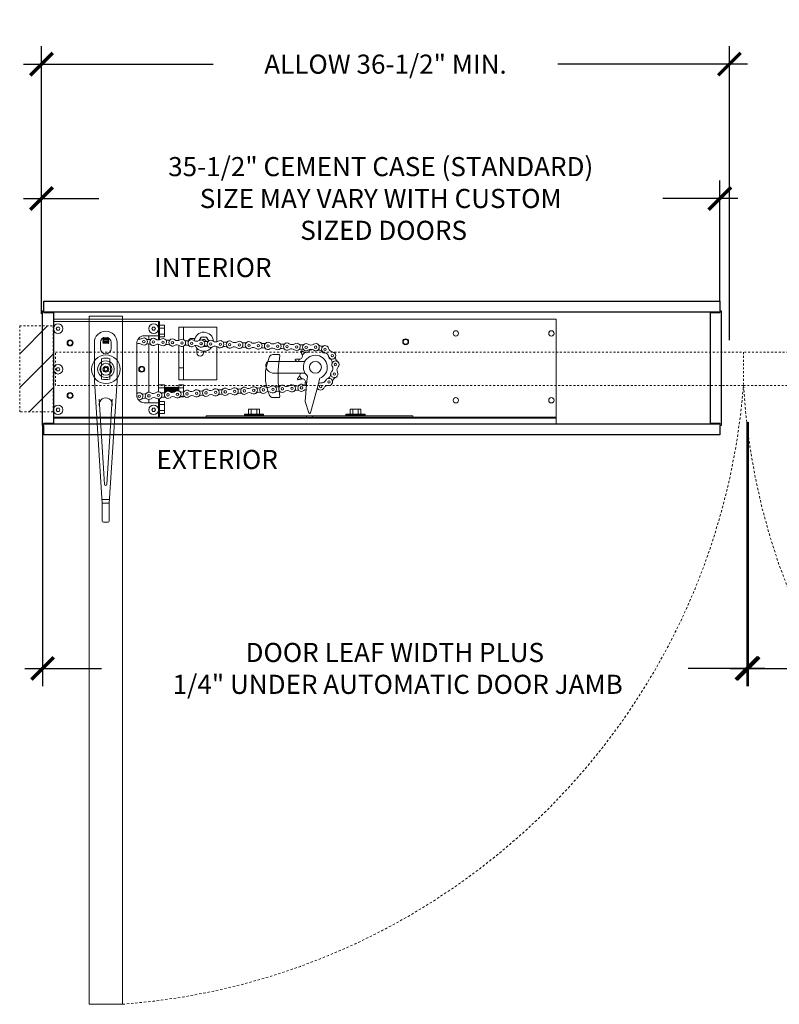
# Model space of a CAD drawing. Units: inches. Extents: x 1102 to 1298, y 394 to 481.
# Drawn here: x 1102 to 1142, y 394 to 445 of the extents above; entities that cross this region are included whole.
import ezdxf

# ---------------------------------------------------------------- set-up
doc = ezdxf.new("R2010")
doc.units = ezdxf.units.IN
doc.header["$MEASUREMENT"] = 0
doc.linetypes.add('DASHED2', pattern=[0.375, 0.25, -0.125])
doc.linetypes.add('HIDDEN2', pattern=[0.1875, 0.125, -0.0625])
for name, color, linetype, lineweight in [('Can-Plan-VIS', 7, 'Continuous', 5), ('DIM', 5, 'Continuous', 18), ('Full-Framed Glass', 3, 'Continuous', 20), ('HATCH', 2, 'Continuous', 13), ('OBJ', 3, 'Continuous', 25), ('PLAN-VIS', 7, 'Continuous', 0)]:
    doc.layers.add(name, color=color, linetype=linetype, lineweight=lineweight)
doc.layers.add('TEXT', color=7, linetype='Continuous')
doc.styles.add('RomanS', font='romans.shx')
doc.dimstyles.get("Standard").update_dxf_attribs({"dimscale": 2, "dimtxt": 0.1175, "dimasz": 0.1175, "dimexe": 0.09375, "dimexo": 0.0625, "dimgap": 0.09, "dimtad": 0, "dimtih": 1, "dimtoh": 1, "dimdec": 6, "dimzin": 0, "dimdsep": 46, "dimlunit": 4, "dimtxsty": 'RomanS', "dimblk": 'ARCHTICK', "dimcen": 0.09, "dimdle": 0.09375, "dimadec": 0, "dimazin": 0, "dimtfac": 0.75, "dimtdec": 6, "dimtix": 1, "dimtofl": 0, "dimtmove": 0, "dimatfit": 3, "dimfxl": 0, "dimfrac": 1, "dimtolj": 1, "dimtzin": 0, "dimarcsym": 0})

# ---------------------------------------------------------------- blocks, each defined once
blk = doc.blocks.new('OPCON-PLAN')
at = {"layer": 'PLAN-VIS'}
for p, q in [((-23.563, 2.876), (-23.563, 2.563)), ((-23.563, 2.876), (2.75, 2.876)), ((2.75, 2.563), (2.75, 2.876)), ((-23.563, 2.501), (-23.563, 2.563)), ((-23.563, 2.563), (2.75, 2.563)), ((-23.563, 2.001), (-23.563, 2.501)), ((-23.563, 2.501), (-16.063, 2.501)), ((-16.063, 2.501), (-16.063, 2.438)), ((-10.813, 2.501), (-16.063, 2.501)), ((-16.063, 2.438), (-10.813, 2.438)), ((-15.906, 2.563), (-15.906, 2.501)), ((-13.563, 2.345), (-13.563, 2.407)), ((-12.563, 2.407), (-13.563, 2.407)), ((-13.563, 2.345), (-12.563, 2.345)), ((-13.344, 2.345), (-13.344, 2.095)), ((-13.344, 2.095), (-13.203, 2.095)), ((-13.188, 2.407), (-13.219, 2.438)), ((-13.203, 2.345), (-13.203, 2.095)), ((-13.203, 2.095), (-12.922, 2.095)), ((-12.938, 2.407), (-12.906, 2.438)), ((-12.922, 2.345), (-12.922, 2.095)), ((-12.922, 2.095), (-12.781, 2.095)), ((-12.781, 2.345), (-12.781, 2.095)), ((-12.563, 2.345), (-12.563, 2.407)), ((-11.138, 0.697), (-10.706, 2.274)), ((-10.813, 2.501), (-10.813, 2.438)), ((-10.5, 2.501), (-10.813, 2.501)), ((-10.813, 2.438), (-10.5, 2.438)), ((-10.615, 2.279), (-10.432, 1.685)), ((-10.5, 2.501), (-10.5, 2.438)), ((-5.25, 2.501), (-10.5, 2.501)), ((-10.5, 2.438), (-5.25, 2.438)), ((-8.25, 2.345), (-8.25, 2.407)), ((-7.25, 2.407), (-8.25, 2.407)), ((-8.25, 2.345), (-7.25, 2.345)), ((-8.031, 2.345), (-8.031, 2.095)), ((-8.031, 2.095), (-7.891, 2.095)), ((-7.875, 2.407), (-7.906, 2.438)), ((-7.891, 2.345), (-7.891, 2.095)), ((-7.891, 2.095), (-7.609, 2.095)), ((-7.625, 2.407), (-7.594, 2.438)), ((-7.609, 2.345), (-7.609, 2.095)), ((-7.609, 2.095), (-7.469, 2.095)), ((-7.469, 2.345), (-7.469, 2.095)), ((-7.25, 2.345), (-7.25, 2.407)), ((-5.25, 2.501), (-5.25, 2.438)), ((-5.25, 2.501), (-4.906, 2.501)), ((-4.906, 2.563), (-4.906, 2.501)), ((-4.906, 2.501), (-2.75, 2.501)), ((-3.063, 2.313), (-3.063, 2.157)), ((-3.063, 2.313), (-2.813, 2.313)), ((-3.063, 2.157), (-3.063, 1.845)), ((-3.063, 2.157), (-2.813, 2.157)), ((-2.813, 2.501), (-2.813, 1.542)), ((-2.75, 2.126), (-2.75, 2.501)), ((-2.75, 2.501), (2.75, 2.501)), ((-2.75, 1.751), (-2.75, 2.126)), ((-2.594, 2.126), (-2.547, 2.207)), ((-2.547, 2.045), (-2.594, 2.126)), ((-2.547, 2.207), (-2.453, 2.207)), ((-2.453, 2.207), (-2.406, 2.126)), ((-2.406, 2.126), (-2.453, 2.045)), ((2.406, 2.126), (2.453, 2.207)), ((2.453, 2.045), (2.406, 2.126)), ((2.453, 2.207), (2.547, 2.207)), ((2.547, 2.207), (2.594, 2.126)), ((2.594, 2.126), (2.547, 2.045)), ((2.75, 2.501), (2.75, 2.563)), ((2.75, 2.501), (2.75, 2.126)), ((2.75, 2.126), (2.75, 0.001)), ((-23.563, -2.624), (-23.563, 2.001)), ((-10.432, 1.685), (-10.523, 0.589)), ((-3.063, 1.845), (-3.063, 1.688)), ((-3.063, 1.845), (-2.813, 1.845)), ((-3.063, 1.688), (-2.813, 1.688)), ((-2.75, 1.553), (-2.75, 1.751)), ((-2, 1.751), (-2.75, 1.751)), ((-2.453, 2.045), (-2.547, 2.045)), ((-2.25, 1.751), (-2.25, 1.58)), ((2.547, 2.045), (2.453, 2.045)), ((-4.063, 1.438), (-4.063, 1.414)), ((-4.063, 1.438), (-3.897, 1.438)), ((-4.063, 1.177), (-4.063, 0.97)), ((-3.813, 0.97), (-3.813, 1.138)), ((-3.781, 1.129), (-3.781, 0.938)), ((-3.75, 0.97), (-3.75, 1.126)), ((-3.719, 1.128), (-3.719, 0.938)), ((-3.688, 0.97), (-3.688, 1.135)), ((-3.656, 1.149), (-3.656, 0.938)), ((-3.625, 0.97), (-3.625, 1.17)), ((-3.594, 1.189), (-3.594, 0.938)), ((-3.563, 0.97), (-3.563, 1.203)), ((-3.531, 1.212), (-3.531, 0.938)), ((-3.5, 0.97), (-3.5, 1.217)), ((-3.469, 1.218), (-3.469, 0.938)), ((-3.438, 0.97), (-3.438, 1.215)), ((-3.406, 1.208), (-3.406, 0.938)), ((-3.375, 0.97), (-3.375, 1.196)), ((-3.344, 1.179), (-3.344, 0.938)), ((-3.313, 0.97), (-3.313, 1.164)), ((-3.281, 1.155), (-3.281, 0.938)), ((-3.25, 0.97), (-3.25, 1.152)), ((-3.219, 1.154), (-3.219, 0.938)), ((-3.188, 0.97), (-3.188, 1.162)), ((-3.156, 1.176), (-3.156, 0.938)), ((-3.125, 0.97), (-3.125, 1.197)), ((-3.094, 1.216), (-3.094, 0.938)), ((-3.063, 1.23), (-3.063, 0.97)), ((-2.75, -1.312), (-2.75, 1.178)), ((-2.25, -1.33), (-2.25, 1.205)), ((-1.627, 1.335), (-1.627, -1.333)), ((-11.15, 0.652), (-11.198, 0.475)), ((-11.15, 0.652), (-11.14, 0.689)), ((-11.14, 0.689), (-11.138, 0.697)), ((-11.138, 0.697), (-11.138, 0.697)), ((-10.527, 0.542), (-10.543, 0.36)), ((-10.524, 0.581), (-10.527, 0.542)), ((-10.523, 0.589), (-10.524, 0.581)), ((-10.438, 0.674), (-10.438, 0.674)), ((-5.813, 0.548), (-5.813, -1.192)), ((-4.063, 0.548), (-5.813, 0.548)), ((-4.063, 0.97), (-3.813, 0.97)), ((-4.063, 0.97), (-4.063, 0.813)), ((-4.063, 0.813), (-3.813, 0.813)), ((-3.813, 0.548), (-4.063, 0.548)), ((-4.063, 0.548), (-4.063, -0.077)), ((-3.813, 0.97), (-3.781, 0.938)), ((-3.813, 0.813), (-3.813, 0.97)), ((-3.813, 0.548), (-3.813, -0.077)), ((-3.75, 0.97), (-3.781, 0.938)), ((-3.75, 0.97), (-3.719, 0.938)), ((-3.688, 0.97), (-3.719, 0.938)), ((-3.688, 0.97), (-3.656, 0.938)), ((-3.625, 0.97), (-3.656, 0.938)), ((-3.625, 0.97), (-3.594, 0.938)), ((-3.563, 0.97), (-3.594, 0.938)), ((-3.563, 0.97), (-3.531, 0.938)), ((-3.5, 0.97), (-3.531, 0.938)), ((-3.5, 0.97), (-3.469, 0.938)), ((-3.438, 0.97), (-3.469, 0.938)), ((-3.438, 0.97), (-3.406, 0.938)), ((-3.375, 0.97), (-3.406, 0.938)), ((-3.375, 0.97), (-3.344, 0.938)), ((-3.313, 0.97), (-3.344, 0.938)), ((-3.313, 0.97), (-3.281, 0.938)), ((-3.25, 0.97), (-3.281, 0.938)), ((-3.25, 0.97), (-3.219, 0.938)), ((-3.188, 0.97), (-3.219, 0.938)), ((-3.188, 0.97), (-3.156, 0.938)), ((-3.125, 0.97), (-3.156, 0.938)), ((-3.125, 0.97), (-3.094, 0.938)), ((-3.063, 0.97), (-3.094, 0.938)), ((-3.063, 0.97), (-3.063, 0.813)), ((-3.063, 0.97), (-2.75, 0.97)), ((-3.063, 0.813), (-2.75, 0.813)), ((-10.421, 0.209), (-8.792, 0.209)), ((-10.137, 0.341), (-10.137, 0.341)), ((-0.437, 0.019), (-0.437, 0.019)), ((2.406, 0.001), (2.453, 0.082)), ((2.453, -0.08), (2.406, 0.001)), ((2.453, 0.082), (2.547, 0.082)), ((2.547, 0.082), (2.594, 0.001)), ((2.594, 0.001), (2.547, -0.08)), ((2.75, 0.001), (2.75, -2.124)), ((-8.554, -0.403), (-10.413, -0.403)), ((-3.813, -0.077), (-4.063, -0.077)), ((-4.063, -0.077), (-4.063, -1.208)), ((-3.813, -0.077), (-3.813, -1.262)), ((-0.405, -0.166), (-0.405, -0.166)), ((-0.01, -0.437), (-0.01, -0.437)), ((0.407, -0.16), (0.407, -0.16)), ((2.547, -0.08), (2.453, -0.08)), ((-10.421, -0.869), (-10.421, -0.869)), ((-10.127, -0.53), (-10.127, -0.53)), ((-5.109, -0.937), (-5.109, -0.859)), ((-4.766, -0.859), (-4.766, -1.089)), ((-5.813, -1.436), (-5.813, -2.202)), ((-5.266, -1.68), (-5.38, -1.482)), ((-5.281, -1.22), (-5.266, -1.193)), ((-5.266, -1.193), (-5.097, -1.193)), ((-5.109, -1.193), (-5.109, -1.187)), ((-4.88, -1.5), (-4.984, -1.68)), ((-3.813, -1.505), (-3.813, -2.202)), ((-2.813, -1.54), (-2.813, -2.499)), ((-2.75, -1.749), (-2.75, -1.532)), ((-4.984, -1.68), (-5.266, -1.68)), ((-4.484, -1.609), (-4.655, -1.609)), ((-4.063, -1.55), (-4.063, -2.202)), ((-3.063, -1.687), (-3.063, -1.843)), ((-3.063, -1.687), (-2.813, -1.687)), ((-3.063, -1.843), (-3.063, -2.155)), ((-3.063, -1.843), (-2.813, -1.843)), ((-2.75, -2.124), (-2.75, -1.749)), ((-2.75, -1.749), (-2, -1.749)), ((-2.594, -2.124), (-2.547, -2.043)), ((-2.547, -2.043), (-2.453, -2.043)), ((-2.453, -2.043), (-2.406, -2.124)), ((-2.25, -1.549), (-2.25, -1.749)), ((2.406, -2.124), (2.453, -2.043)), ((2.453, -2.043), (2.547, -2.043)), ((2.547, -2.043), (2.594, -2.124)), ((-4.063, -2.202), (-5.813, -2.202)), ((-3.813, -2.202), (-4.063, -2.202)), ((-3.063, -2.155), (-3.063, -2.312)), ((-3.063, -2.155), (-2.813, -2.155)), ((-3.063, -2.312), (-2.813, -2.312)), ((-2.813, -2.499), (-2.75, -2.499)), ((-2.75, -2.499), (-2.75, -2.124)), ((2.75, -2.499), (-2.75, -2.499)), ((-2.547, -2.205), (-2.594, -2.124)), ((-2.453, -2.205), (-2.547, -2.205)), ((-2.406, -2.124), (-2.453, -2.205)), ((2.453, -2.205), (2.406, -2.124)), ((2.547, -2.205), (2.453, -2.205)), ((2.594, -2.124), (2.547, -2.205)), ((2.75, -2.124), (2.75, -2.499)), ((2.75, -2.624), (2.75, -2.499)), ((-23.563, -2.624), (2.75, -2.624))]:
    blk.add_line(p, q, dxfattribs=at)
for centre, radius in [((-2.5, 2.126), 0.25), ((-2.5, 2.126), 0.25), ((2.5, 2.126), 0.25), ((2.5, 2.126), 0.25), ((-23.313, 1.626), 0.141), ((-18.313, 1.626), 0.141), ((-10.237, 0.973), 0.0625), ((-9.738, 1), 0.0625), ((-9.239, 1.026), 0.0625), ((-8.739, 1.052), 0.0625), ((-8.24, 1.078), 0.0625), ((-7.741, 1.104), 0.0625), ((-7.241, 1.13), 0.0625), ((-6.742, 1.157), 0.0625), ((-6.243, 1.183), 0.0625), ((-5.743, 1.209), 0.0625), ((-5.244, 1.235), 0.0625), ((-4.745, 1.261), 0.0625), ((-4.245, 1.287), 0.0625), ((-3.746, 1.314), 0.0625), ((-3.247, 1.34), 0.0625), ((-2.748, 1.366), 0.0625), ((-2.248, 1.392), 0.0625), ((-1.749, 1.418), 0.0625), ((1.875, 1.376), 0.156), ((1.875, 1.376), 0.125), ((-11.675, 0.666), 0.0625), ((-11.235, 0.904), 0.0625), ((0, 0.001), 0.75), ((-11.955, 0.252), 0.0625), ((-10.962, -0.104), 0.313), ((-1.875, 0.001), 0.156), ((-1.875, 0.001), 0.156), ((-1.875, 0.001), 0.125), ((0, 0), 0.312), ((0, 0.001), 0.156), ((2.5, 0.001), 0.25), ((2.5, 0.001), 0.25), ((-12.014, -0.246), 0.0625), ((-11.843, -0.715), 0.0625), ((-11.47, -1.048), 0.0625), ((-15.688, -1.437), 0.156), ((-15.688, -1.437), 0.125), ((-10.981, -1.154), 0.0625), ((-10.481, -1.152), 0.0625), ((-9.982, -1.17), 0.0625), ((-9.482, -1.187), 0.0625), ((-8.982, -1.205), 0.0625), ((-8.482, -1.222), 0.0625), ((-7.983, -1.239), 0.0625), ((-7.483, -1.257), 0.0625), ((-6.983, -1.274), 0.0625), ((-6.484, -1.292), 0.0625), ((-5.984, -1.309), 0.0625), ((-5.484, -1.327), 0.0625), ((-4.985, -1.344), 0.0625), ((-4.485, -1.362), 0.0625), ((-3.985, -1.379), 0.0625), ((-3.485, -1.397), 0.0625), ((-2.986, -1.414), 0.0625), ((-2.486, -1.431), 0.0625), ((-1.986, -1.449), 0.0625), ((1.875, -1.374), 0.156), ((1.875, -1.374), 0.125), ((-23.313, -1.874), 0.141), ((-18.313, -1.874), 0.141), ((-2.5, -2.124), 0.25), ((-2.5, -2.124), 0.25), ((2.5, -2.124), 0.25), ((2.5, -2.124), 0.25)]:
    blk.add_circle(centre, radius, dxfattribs=at)
for centre, radius, start, end in [((-10.66, 2.265), 0.0469, 16.3923, 170), ((-2.748, 1.366), 0.188, 58.1501, 307.8499), ((-2.248, 1.392), 0.188, 238.1501, 127.8499), ((-2.017, 1.764), 0.25, 238.1501, 307.8499), ((-2, 1.376), 0.375, 353.7615, 90), ((-1.749, 1.418), 0.188, 74.3952, 307.8499), ((-11.235, 0.904), 0.188, 22.7822, 153.1788), ((-11.017, 1.283), 0.25, 240.1501, 263.3726), ((-10.506, 1.319), 0.25, 275.1215, 307.8499), ((-10.237, 0.973), 0.188, 238.1501, 127.8499), ((-10.006, 1.345), 0.25, 238.1501, 307.8499), ((-9.738, 1), 0.188, 58.1501, 307.8499), ((-9.507, 1.371), 0.25, 238.1501, 307.8499), ((-9.239, 1.026), 0.188, 238.1501, 127.8499), ((-9.008, 1.397), 0.25, 238.1501, 307.8499), ((-8.739, 1.052), 0.188, 58.1501, 307.8499), ((-8.508, 1.423), 0.25, 238.1501, 307.8499), ((-8.24, 1.078), 0.188, 238.1501, 127.8499), ((-8.009, 1.45), 0.25, 238.1501, 307.8499), ((-7.741, 1.104), 0.188, 58.1501, 307.8499), ((-7.51, 1.476), 0.25, 238.1501, 307.8499), ((-7.241, 1.13), 0.188, 238.1501, 127.8499), ((-7.01, 1.502), 0.25, 238.1501, 307.8499), ((-6.973, 0.785), 0.25, 58.1501, 127.8499), ((-6.742, 1.157), 0.188, 58.1501, 307.8499), ((-6.511, 1.528), 0.25, 238.1501, 307.8499), ((-6.474, 0.811), 0.25, 58.1501, 127.8499), ((-6.243, 1.183), 0.188, 238.1501, 127.8499), ((-6.012, 1.554), 0.25, 238.1501, 307.8499), ((-5.974, 0.837), 0.25, 58.1501, 127.8499), ((-5.743, 1.209), 0.188, 58.1501, 307.8499), ((-5.513, 1.58), 0.25, 238.1501, 307.8499), ((-5.475, 0.863), 0.25, 58.1501, 127.8499), ((-5.244, 1.235), 0.188, 238.1501, 127.8499), ((-5.013, 1.607), 0.25, 238.1501, 307.8499), ((-4.976, 0.89), 0.25, 58.1501, 127.8499), ((-4.745, 1.261), 0.188, 58.1501, 307.8499), ((-4.514, 1.633), 0.25, 238.1501, 307.8499), ((-4.476, 0.916), 0.25, 58.1501, 127.8499), ((-4.245, 1.287), 0.188, 238.1501, 127.8499), ((-4.015, 1.659), 0.25, 238.1501, 307.8499), ((-3.977, 0.942), 0.25, 58.1501, 127.8499), ((-3.746, 1.314), 0.188, 58.1501, 307.8499), ((-3.515, 1.685), 0.25, 238.1501, 307.8499), ((-3.478, 0.968), 0.25, 58.1501, 127.8499), ((-3.247, 1.34), 0.188, 238.1501, 127.8499), ((-3.016, 1.711), 0.25, 238.1501, 307.8499), ((-2.978, 0.994), 0.25, 58.1501, 127.8499), ((-2.517, 1.737), 0.25, 238.1501, 307.8499), ((-2.479, 1.02), 0.25, 58.1501, 127.8499), ((-1.98, 1.047), 0.25, 58.1501, 127.8499), ((-1.48, 1.073), 0.25, 125.9535, 127.8499), ((-12.112, 0.66), 0.25, 291.1118, 0.8116), ((-11.675, 0.666), 0.188, 83.479, 333.1788), ((-11.625, 1.101), 0.25, 263.479, 333.1788), ((-11.633, 0.662), 0.156, 307.1586, 345.2559), ((-11.284, 0.469), 0.25, 83.479, 153.1788), ((-11.235, 0.904), 0.188, 263.479, 306.5783), ((-11.2, 0.886), 0.156, 293.1047, 299.2591), ((-10.962, -0.104), 0.938, 56.0061, 61.3484), ((-10.468, 0.602), 0.25, 58.1501, 97.7286), ((-10.283, 0.655), 0.156, 172.9989, 283.3268), ((-9.969, 0.628), 0.25, 58.1501, 127.8499), ((-9.469, 0.654), 0.25, 58.1501, 127.8499), ((-8.97, 0.68), 0.25, 58.1501, 127.8499), ((-8.471, 0.706), 0.25, 58.1501, 127.8499), ((-7.972, 0.733), 0.25, 58.1501, 127.8499), ((-7.472, 0.759), 0.25, 58.1501, 127.8499), ((-12.341, 0.047), 0.25, 318.1856, 27.8854), ((-11.955, 0.252), 0.188, 318.1856, 207.8854), ((-11.629, -0.04), 0.25, 138.1856, 207.8854), ((-11.912, 0.263), 0.156, 323.6417, 16.7808), ((-11.517, 0.258), 0.25, 111.1118, 180.8116), ((-10.962, -0.104), 0.625, 112.1936, 47.8316), ((-10.962, -0.104), 0.938, 28.3138, 40.2767), ((-10.008, 0.252), 0.156, 145.3066, 196.0216), ((-8.792, -0.222), 0.431, 5.7231, 90), ((0, 0.001), 0.438, 145.1501, 214.8499), ((0, 0.001), 0.438, 21.5921, 91.2919), ((-12.015, -0.244), 0.188, 138.1856, 27.8854), ((-12.016, -0.246), 0.188, 167.4008, 235.0725), ((-12.266, -0.604), 0.25, 345.3727, 55.0725), ((-11.973, -0.221), 0.156, 333.4063, 48.8721), ((-11.592, -0.356), 0.25, 165.3727, 235.0725), ((-12.016, -0.246), 0.188, 345.3727, 347.8363), ((-10.962, -0.104), 0.938, 332.9292, 341.3841), ((-8.554, -0.21), 0.193, 269.7769, 9.2621), ((0, 0.001), 0.438, 268.7081, 338.4079), ((-11.843, -0.715), 0.188, 13.3727, 263.0725), ((-11.896, -1.149), 0.25, 13.3727, 83.0725), ((-11.803, -0.677), 0.156, 349.3434, 81.0573), ((-11.417, -0.614), 0.25, 193.3727, 263.0725), ((-11.47, -1.048), 0.188, 193.3727, 83.0725), ((-11.44, -1.002), 0.156, 17.0609, 107.8425), ((-11.15, -0.75), 0.25, 222.9207, 292.6205), ((-10.981, -1.154), 0.188, 55.3442, 305.044), ((-10.968, -1.121), 0.156, 45.3526, 97.7513), ((-10.732, -0.794), 0.25, 235.3442, 305.044), ((-10.962, -0.104), 0.938, 278.9543, 289.5075), ((-10.494, -1.007), 0.156, 62.2297, 172.5575), ((-10.481, -1.152), 0.188, 235.3442, 125.044), ((-10.962, -0.104), 0.938, 305.2369, 317.1998), ((-10.219, -0.802), 0.25, 233.1501, 302.8499), ((-10.128, -0.686), 0.156, 89.922, 200.2498), ((-9.982, -1.17), 0.188, 53.1501, 302.8499), ((-9.719, -0.82), 0.25, 233.1501, 302.8499), ((-9.482, -1.187), 0.188, 233.1501, 122.8499), ((-8.982, -1.205), 0.188, 53.1501, 302.8499), ((-5.125, -1.437), 0.5, 23.4396, 144.3497), ((-4.938, -0.859), 0.172, 0, 180), ((-11.302, -1.452), 0.25, 42.9207, 112.6205), ((-10.73, -1.512), 0.25, 55.3442, 125.044), ((-10.244, -1.52), 0.25, 53.1501, 122.8499), ((-9.744, -1.537), 0.25, 53.1501, 122.8499), ((-9.245, -1.555), 0.25, 53.1501, 122.8499), ((-9.219, -0.837), 0.25, 233.1501, 302.8499), ((-8.745, -1.572), 0.25, 53.1501, 122.8499), ((-8.72, -0.854), 0.25, 233.1501, 302.8499), ((-8.482, -1.222), 0.188, 233.1501, 122.8499), ((-8.245, -1.59), 0.25, 53.1501, 122.8499), ((-8.22, -0.872), 0.25, 233.1501, 302.8499), ((-7.983, -1.239), 0.188, 53.1501, 302.8499), ((-7.745, -1.607), 0.25, 53.1501, 122.8499), ((-7.72, -0.889), 0.25, 233.1501, 302.8499), ((-7.483, -1.257), 0.188, 233.1501, 122.8499), ((-7.246, -1.624), 0.25, 53.1501, 122.8499), ((-7.221, -0.907), 0.25, 233.1501, 302.8499), ((-6.983, -1.274), 0.188, 53.1501, 302.8499), ((-6.746, -1.642), 0.25, 53.1501, 122.8499), ((-6.721, -0.924), 0.25, 233.1501, 302.8499), ((-6.484, -1.292), 0.188, 233.1501, 122.8499), ((-6.246, -1.659), 0.25, 53.1501, 122.8499), ((-6.221, -0.942), 0.25, 233.1501, 302.8499), ((-5.984, -1.309), 0.188, 53.1501, 302.8499), ((-5.747, -1.677), 0.25, 53.1501, 122.8499), ((-5.722, -0.959), 0.25, 233.1501, 302.8499), ((-5.125, -1.437), 0.5, 182.5267, 353.648), ((-5.484, -1.327), 0.188, 233.1501, 122.8499), ((-5.247, -1.694), 0.25, 53.1501, 122.8499), ((-5.222, -0.977), 0.25, 233.1501, 302.8499), ((-5.125, -1.437), 0.25, 196.9772, 223.0228), ((-5.125, -1.437), 0.125, 183.5068, 315.3603), ((-5.125, -1.437), 0.25, 81.978, 103.0233), ((-4.985, -1.344), 0.188, 53.1501, 302.8499), ((-5.125, -1.437), 0.25, 316.9763, 343.0237), ((-4.747, -1.712), 0.25, 53.1501, 122.8499), ((-4.722, -0.994), 0.25, 233.1501, 302.8499), ((-4.485, -1.362), 0.188, 233.1501, 122.8499), ((-4.484, -1.437), 0.172, 270, 341.8359), ((-4.248, -1.729), 0.25, 53.1501, 122.8499), ((-4.223, -1.012), 0.25, 233.1501, 302.8499), ((-3.985, -1.379), 0.188, 53.1501, 302.8499), ((-3.748, -1.747), 0.25, 53.1501, 122.8499), ((-3.723, -1.029), 0.25, 233.1501, 302.8499), ((-3.485, -1.397), 0.188, 233.1501, 122.8499), ((-3.248, -1.764), 0.25, 53.1501, 122.8499), ((-3.223, -1.046), 0.25, 233.1501, 302.8499), ((-2.986, -1.414), 0.188, 53.1501, 302.8499), ((-2.748, -1.782), 0.25, 53.1501, 122.8499), ((-2.723, -1.064), 0.25, 233.1501, 302.8499), ((-2.486, -1.431), 0.188, 233.1501, 122.8499), ((-2.224, -1.081), 0.25, 233.1501, 302.8499), ((-1.986, -1.449), 0.188, 53.1501, 302.8499), ((-2, -1.374), 0.375, 270, 6.2385), ((-1.724, -1.099), 0.25, 233.1501, 292.7804), ((-5.125, -1.437), 0.25, 256.9767, 283.0233), ((-2.249, -1.799), 0.25, 53.1501, 122.8499), ((-1.749, -1.816), 0.25, 74.7797, 122.8499)]:
    blk.add_arc(centre, radius, start, end, dxfattribs=at)
for points, weights in [([(-11.5, 0.885), (-11.498, 0.886), (-11.496, 0.887)], [1.0369784844, 1.0370012146, 1.03701971243]), ([(-11.5, 0.885), (-11.5, 0.885), (-11.5, 0.885)], [1.00386462883, 1.00386068446, 1.0038567239]), ([(-10.417, 0.846), (-10.428, 0.753), (-10.438, 0.674)], [1.00124193452, 1.00430327545, 1]), ([(-10.247, 0.503), (-10.155, 0.524), (-10.046, 0.549)], [1.00000756735, 1.00503555213, 1]), ([(-10.046, 0.549), (-10.039, 0.539), (-10.032, 0.529)], [1.0369784844, 1.03710055853, 1.03710055853]), ([(-10.046, 0.549), (-10.046, 0.549), (-10.046, 0.549)], [1.00386462883, 1.00386068446, 1.0038567239]), ([(-10.032, 0.529), (-10.026, 0.52), (-10.019, 0.511)], [1.03710055853, 1.03710055853, 1.03699800825]), ([(-10.02, 0.511), (-10.083, 0.418), (-10.137, 0.341)], [1, 1.00502895975, 1]), ([(-10.019, 0.511), (-10.019, 0.511), (-10.02, 0.511)], [1.0038511036, 1.00385442073, 1.00385772647]), ([(-0.359, 0.251), (-0.359, 0.251), (-0.359, 0.251)], [1.00019096848, 1.00019126549, 1.00019156249]), ([(-0.01, 0.438), (-0.01, 0.438), (-0.01, 0.438)], [1.00007184467, 1.0000715474, 1.00007125012]), ([(0.407, 0.162), (0.407, 0.162), (0.407, 0.162)], [1.00024576422, 1.00024605894, 1.00024635365]), ([(-9.997, -0.403), (-9.953, -0.442), (-9.904, -0.487)], [1.0024517768, 1.00293327141, 1]), ([(-9.913, -0.51), (-9.917, -0.52), (-9.921, -0.53)], [1.03710055853, 1.03710055853, 1.03699800825]), ([(-9.904, -0.487), (-9.909, -0.498), (-9.913, -0.51)], [1.0369784844, 1.03710055853, 1.03710055853]), ([(-9.904, -0.487), (-9.904, -0.487), (-9.904, -0.487)], [1.00386462883, 1.00386068446, 1.0038567239]), ([(-0.359, -0.249), (-0.359, -0.249), (-0.359, -0.249)], [1.00050428215, 1.0005039898, 1.00050369745]), ([(-0.01, -0.437), (-0.01, -0.437), (-0.01, -0.437)], [1.00062249852, 1.00062278999, 1.00062308145]), ([(0.407, -0.16), (0.407, -0.16), (0.407, -0.16)], [1.00045187642, 1.00045158237, 1.00045128832]), ([(-10.649, -0.987), (-10.652, -1.009), (-10.655, -1.032)], [1.00000756735, 1.00117964535, 1.00180486385]), ([(-10.239, -0.965), (-10.338, -0.913), (-10.421, -0.869)], [1, 1.00502895974, 1]), ([(-10.274, -0.741), (-10.242, -0.829), (-10.204, -0.934)], [1.00000756735, 1.00503555212, 1]), ([(-10.222, -0.951), (-10.23, -0.958), (-10.239, -0.965)], [1.03710055853, 1.03710055853, 1.03699800825]), ([(-10.239, -0.965), (-10.239, -0.965), (-10.239, -0.965)], [1.0038511036, 1.00385442073, 1.00385772647]), ([(-10.203, -0.935), (-10.213, -0.943), (-10.222, -0.951)], [1.0369784844, 1.03710055853, 1.03710055853]), ([(-10.204, -0.934), (-10.203, -0.934), (-10.203, -0.935)], [1.00386462883, 1.00386068446, 1.0038567239]), ([(-9.921, -0.53), (-10.034, -0.53), (-10.127, -0.53)], [1, 1.00502895975, 1]), ([(-9.921, -0.53), (-9.921, -0.53), (-9.921, -0.53)], [1.0038511036, 1.00385442073, 1.00385772647])]:
    blk.add_rational_spline(points, weights, degree=2, dxfattribs=at)
for points in [[(-10.247, 0.503), (-10.247, 0.503), (-10.247, 0.503), (-10.247, 0.503)], [(-10.649, -0.987), (-10.649, -0.987), (-10.649, -0.987), (-10.649, -0.987)], [(-10.274, -0.741), (-10.274, -0.741), (-10.274, -0.741), (-10.274, -0.741)]]:
    blk.add_open_spline(points, degree=3, dxfattribs=at)
for points, knots in [([(-0.359, 0.251), (-0.344, 0.272), (-0.327, 0.292), (-0.271, 0.349), (-0.222, 0.383), (-0.117, 0.426), (-0.062, 0.437), (-0.01, 0.438)], [0.2548602, 0.2548602, 0.2548602, 0.2548602, 0.3298551, 0.3298551, 0.4949616, 0.4949616, 0.6502413, 0.6502413, 0.6502413, 0.6502413]), ([(-0.066, 0.067), (-0.058, 0.076), (-0.047, 0.083), (-0.025, 0.092), (-0.013, 0.095), (0.012, 0.095), (0.024, 0.092), (0.046, 0.083), (0.057, 0.077), (0.074, 0.059), (0.081, 0.049), (0.091, 0.027), (0.093, 0.015), (0.094, -0.009), (0.092, -0.022), (0.083, -0.044), (0.076, -0.055), (0.06, -0.073), (0.05, -0.08), (0.027, -0.09), (0.015, -0.092), (-0.009, -0.093), (-0.021, -0.091), (-0.044, -0.083), (-0.055, -0.076), (-0.073, -0.06), (-0.08, -0.05), (-0.09, -0.028), (-0.093, -0.016), (-0.094, 0.009), (-0.092, 0.021), (-0.086, 0.039), (-0.083, 0.045), (-0.076, 0.057), (-0.071, 0.062), (-0.066, 0.067)], [0, 0, 0, 0, 0.0366229, 0.0366229, 0.0732458, 0.0732458, 0.1098688, 0.1098688, 0.1464917, 0.1464917, 0.1831146, 0.1831146, 0.2197375, 0.2197375, 0.2563604, 0.2563604, 0.2929834, 0.2929834, 0.3296063, 0.3296063, 0.3662292, 0.3662292, 0.4028521, 0.4028521, 0.439475, 0.439475, 0.476098, 0.476098, 0.5127209, 0.5127209, 0.5493438, 0.5493438, 0.5700794, 0.5700794, 0.590815, 0.590815, 0.590815, 0.590815]), ([(0.407, 0.162), (0.428, 0.11), (0.438, 0.053), (0.437, -0.052), (0.427, -0.108), (0.407, -0.16)], [1.1610442, 1.1610442, 1.1610442, 1.1610442, 1.3201363, 1.3201363, 1.4775894, 1.4775894, 1.4775894, 1.4775894]), ([(-0.01, -0.437), (-0.062, -0.435), (-0.117, -0.424), (-0.221, -0.381), (-0.27, -0.348), (-0.327, -0.291), (-0.344, -0.271), (-0.359, -0.249)], [1.9882997, 1.9882997, 1.9882997, 1.9882997, 2.1429674, 2.1429674, 2.3074618, 2.3074618, 2.3836176, 2.3836176, 2.3836176, 2.3836176])]:
    blk.add_open_spline(points, degree=3, knots=knots, dxfattribs=at)
blk = doc.blocks.new('Can_Plan')
at = {"layer": 'Can-Plan-VIS', "lineweight": 30}
for p, q in [((0, 9.125), (35.382, 9.125)), ((0, 8.625), (0, 9.125)), ((35.382, 9.125), (35.382, 8.625)), ((-0.062, 2.625), (-0.062, 8.625)), ((-0.062, 8.625), (0, 8.625)), ((0, 8.562), (35.382, 8.562)), ((0, 8.531), (0, 8.562)), ((0, 8.531), (0.5, 8.531)), ((0.5, 8.531), (0.5, 2.719)), ((34.882, 8.531), (35.382, 8.531)), ((34.882, 2.719), (34.882, 8.531)), ((35.382, 8.625), (35.445, 8.625)), ((35.382, 8.562), (35.382, 8.531)), ((35.445, 8.625), (35.445, 2.625)), ((0, 2.625), (-0.062, 2.625)), ((0, 2.687), (0, 2.719)), ((0.5, 2.719), (0, 2.719)), ((35.382, 2.687), (0, 2.687)), ((0, 2.125), (0, 2.625)), ((35.382, 2.719), (34.882, 2.719)), ((35.382, 2.719), (35.382, 2.687)), ((35.445, 2.625), (35.382, 2.625)), ((35.382, 2.625), (35.382, 2.125)), ((35.382, 2.125), (0, 2.125))]:
    blk.add_line(p, q, dxfattribs=at)
blk = doc.blocks.new('_ArchTick')
at = {"color": 0, "linetype": 'ByBlock', "const_width": 0.15}
blk.add_lwpolyline([(-0.5, -0.5), (0.5, 0.5)], dxfattribs=at)
blk = doc.blocks.new('*D19')
at = {"layer": 'Defpoints', "color": 0}
for p in [(1103.099, 436.114), (1103.099, 430.116), (1138.599, 430.116)]:
    blk.add_point(p, dxfattribs=at)
at = {"layer": 'DIM', "color": 0, "lineweight": -2}
for p, q in [((1103.099, 430.741), (1103.099, 437.051)), ((1138.599, 430.741), (1138.599, 437.051)), ((1102.161, 436.114), (1106.092, 436.114)), ((1139.536, 436.114), (1135.606, 436.114))]:
    blk.add_line(p, q, dxfattribs=at)
at = {"layer": 'DIM', "color": 0, "lineweight": -2, "xscale": 1.175, "yscale": 1.175, "zscale": 1.175, "rotation": 180}
blk.add_blockref('_ArchTick', (1103.099, 436.114), dxfattribs=at)
at = {"layer": 'DIM', "color": 0, "lineweight": -2, "xscale": 1.175, "yscale": 1.175, "zscale": 1.175}
blk.add_blockref('_ArchTick', (1138.599, 436.114), dxfattribs=at)
at = {"layer": 'DIM', "color": 0, "insert": (1120.849, 436.114), "char_height": 1, "attachment_point": 5, "style": 'RomanS'}
blk.add_mtext('\\A1;35-1/2" CEMENT CASE (STANDARD)\\PSIZE MAY VARY WITH CUSTOM\\P SIZED DOORS', dxfattribs=at)
blk = doc.blocks.new('*D22')
at = {"layer": 'Defpoints', "color": 0}
for p in [(1139.099, 443.142), (1103.099, 429.449), (1139.099, 428.074)]:
    blk.add_point(p, dxfattribs=at)
at = {"layer": 'DIM', "color": 0, "lineweight": -2}
for p, q in [((1103.099, 430.074), (1103.099, 444.08)), ((1139.099, 428.699), (1139.099, 444.08)), ((1102.161, 443.142), (1112.08, 443.142)), ((1140.036, 443.142), (1130.118, 443.142))]:
    blk.add_line(p, q, dxfattribs=at)
at = {"layer": 'DIM', "color": 0, "lineweight": -2, "xscale": 1.175, "yscale": 1.175, "zscale": 1.175, "rotation": 180}
blk.add_blockref('_ArchTick', (1103.099, 443.142), dxfattribs=at)
at = {"layer": 'DIM', "color": 0, "lineweight": -2, "xscale": 1.175, "yscale": 1.175, "zscale": 1.175}
blk.add_blockref('_ArchTick', (1139.099, 443.142), dxfattribs=at)
at = {"layer": 'DIM', "color": 0, "insert": (1121.099, 443.142), "char_height": 1, "attachment_point": 5, "style": 'RomanS'}
blk.add_mtext('\\A1;ALLOW 36-1/2" MIN.', dxfattribs=at)
blk = doc.blocks.new('*D24')
at = {"layer": 'Defpoints', "color": 0}
for p in [(1140.015, 425.042), (1103.154, 424.981), (1140.015, 411.525)]:
    blk.add_point(p, dxfattribs=at)
at = {"layer": 'DIM', "color": 0, "lineweight": -2}
for p, q in [((1103.154, 424.356), (1103.154, 410.588)), ((1140.015, 424.417), (1140.015, 410.588)), ((1102.217, 411.525), (1106.232, 411.525)), ((1140.953, 411.525), (1136.937, 411.525))]:
    blk.add_line(p, q, dxfattribs=at)
at = {"layer": 'DIM', "color": 0, "lineweight": -2, "xscale": 1.175, "yscale": 1.175, "zscale": 1.175, "rotation": 180}
blk.add_blockref('_ArchTick', (1103.154, 411.525), dxfattribs=at)
at = {"layer": 'DIM', "color": 0, "lineweight": -2, "xscale": 1.175, "yscale": 1.175, "zscale": 1.175}
blk.add_blockref('_ArchTick', (1140.015, 411.525), dxfattribs=at)
at = {"layer": 'DIM', "color": 0, "insert": (1121.585, 411.525), "char_height": 1, "attachment_point": 5, "style": 'RomanS'}
blk.add_mtext('\\A1;DOOR LEAF WIDTH PLUS\\P 1/4" UNDER AUTOMATIC DOOR JAMB', dxfattribs=at)
blk = doc.blocks.new('*D25')
at = {"layer": 'Defpoints', "color": 0}
for p in [(1140.078, 425.042), (1175.757, 425.104), (1175.757, 411.525)]:
    blk.add_point(p, dxfattribs=at)
at = {"layer": 'DIM', "color": 0, "lineweight": -2}
for p, q in [((1140.078, 424.417), (1140.078, 410.588)), ((1175.757, 424.479), (1175.757, 410.588)), ((1139.14, 411.525), (1146.755, 411.525)), ((1176.694, 411.525), (1169.079, 411.525))]:
    blk.add_line(p, q, dxfattribs=at)
at = {"layer": 'DIM', "color": 0, "lineweight": -2, "xscale": 1.175, "yscale": 1.175, "zscale": 1.175, "rotation": 180}
blk.add_blockref('_ArchTick', (1140.078, 411.525), dxfattribs=at)
at = {"layer": 'DIM', "color": 0, "lineweight": -2, "xscale": 1.175, "yscale": 1.175, "zscale": 1.175}
blk.add_blockref('_ArchTick', (1175.757, 411.525), dxfattribs=at)
at = {"layer": 'DIM', "color": 0, "insert": (1157.917, 411.525), "char_height": 1, "attachment_point": 5, "style": 'RomanS'}
blk.add_mtext("\\A1;PER CLOSER MFR'S DETAIL", dxfattribs=at)

msp = doc.modelspace()

# ---------------------------------------------------------------- hatches: boundary and pattern name
at = {"layer": 'HATCH', "lineweight": 5}
h = msp.add_hatch(dxfattribs=at)
h.set_pattern_fill('ANSI31', color=256, scale=10, style=0)
h.set_pattern_definition([(45, (887.7054, 409.9571), (-0.8838835, 0.8838835), [])])
h.paths.add_polyline_path([(1101.9553535, 429.4485943), (1103.7053535, 429.4485943), (1103.7053535, 424.9485943), (1101.9553535, 424.9485943)])

# ---------------------------------------------------------------- linework, layer by layer
at = {"layer": 'Full-Framed Glass', "lineweight": 9}
for p, q in [((1106.3017676, 428.7711196), (1106.3387004, 428.8083843)), ((1106.5773349, 428.7573413), (1106.3017676, 428.7711196)), ((1106.3387004, 428.7301617), (1106.3017676, 428.7711196)), ((1106.3017676, 428.692897), (1106.3387004, 428.7301617)), ((1106.5773349, 428.6791187), (1106.3017676, 428.692897)), ((1106.3387004, 428.6519391), (1106.3017676, 428.692897)), ((1106.3017676, 428.6146745), (1106.3387004, 428.6519391)), ((1106.3387004, 428.8083843), (1106.3246322, 428.8239857)), ((1106.6142676, 428.7946059), (1106.3387004, 428.8083843)), ((1106.6142676, 428.7163833), (1106.3387004, 428.7301617)), ((1106.6142676, 428.6381608), (1106.3387004, 428.6519391)), ((1106.6142676, 428.7946059), (1106.5773349, 428.7573413)), ((1106.5773349, 428.7573413), (1106.6142676, 428.7163833)), ((1106.6142676, 428.7163833), (1106.5773349, 428.6791187)), ((1106.5773349, 428.6791187), (1106.6142676, 428.6381608)), ((1106.5845593, 428.8275521), (1106.6142676, 428.7946059)), ((1105.8642676, 426.5763774), (1105.8642676, 428.5763774)), ((1106.1767676, 428.5763774), (1106.1767676, 428.2638774)), ((1106.5773349, 428.6008961), (1106.3017676, 428.6146745)), ((1106.3387004, 428.5737165), (1106.3017676, 428.6146745)), ((1106.3017676, 428.5364519), (1106.3387004, 428.5737165)), ((1106.5773349, 428.5226735), (1106.3017676, 428.5364519)), ((1106.6142676, 428.5599382), (1106.3387004, 428.5737165)), ((1106.6142676, 428.6381608), (1106.5773349, 428.6008961)), ((1106.5773349, 428.6008961), (1106.6142676, 428.5599382)), ((1106.6142676, 428.5599382), (1106.5773349, 428.5226735)), ((1106.7392676, 428.2638774), (1106.7392676, 428.5763774)), ((1107.0517676, 426.5763774), (1107.0517676, 428.5763774)), ((1106.2392676, 427.7326274), (1106.2392676, 427.3576274)), ((1106.6768866, 427.7299037), (1106.6768866, 427.3549037)), ((1106.2392676, 427.3576274), (1106.2080176, 427.3263774)), ((1106.2080176, 427.3263774), (1106.2080176, 427.0763774)), ((1106.6768866, 427.3549037), (1106.7081366, 427.3236537)), ((1106.7081366, 427.3236537), (1106.7081366, 427.0736537)), ((1106.2392676, 427.0451274), (1106.2080176, 427.0763774)), ((1106.2392676, 426.6674037), (1106.2392676, 427.0451274)), ((1106.6768866, 427.0424037), (1106.7081366, 427.0736537)), ((1106.6768866, 426.6674037), (1106.6768866, 427.0424037)), ((1106.2705176, 420.1701274), (1105.8642676, 426.5763774)), ((1106.6455176, 420.1701274), (1107.0517676, 426.5763774)), ((1106.3956429, 421.1596677), (1106.1137655, 425.6046576)), ((1106.5203923, 421.1596677), (1106.8022698, 425.6046576)), ((1106.6455176, 420.3576274), (1106.2705176, 420.3576274)), ((1106.6455176, 420.1701274), (1106.2705176, 420.1701274)), ((1106.2705176, 419.2326274), (1106.2705176, 420.1701274)), ((1106.6455176, 419.2326274), (1106.6455176, 420.1701274)), ((1106.3330176, 419.1701274), (1106.5830176, 419.1701274))]:
    msp.add_line(p, q, dxfattribs=at)
at = {"layer": 'Full-Framed Glass'}
msp.add_lwpolyline([(1105.5830771, 429.9485943), (1107.3330771, 429.9485943), (1107.3330771, 393.9485943), (1105.5830771, 393.9485943)], close=True, dxfattribs=at)
at = {"layer": 'Full-Framed Glass', "linetype": 'HIDDEN2', "lineweight": 5, "ltscale": 0.5}
for points in [[(1103.8303535, 426.3235943), (1103.8303535, 428.0735943), (1139.8303535, 428.0735943), (1139.8342307, 426.3235943)], [(1175.5803535, 426.3235943), (1175.5803535, 428.0735943), (1139.8303535, 428.0735943), (1139.8342307, 426.3235943)]]:
    msp.add_lwpolyline(points, close=True, dxfattribs=at)
at = {"layer": 'Full-Framed Glass', "lineweight": 9}
for centre, radius, start, end in [((1106.4580176, 428.5763774), 0.59375, 0, 180), ((1106.4580176, 428.5763774), 0.28125, 0, 180), ((1106.4580176, 428.2638774), 0.28125, 180, 0), ((1106.4580771, 427.0125319), 0.75, 73.03748792, 106.96251208), ((1106.4580771, 427.3847756), 0.75, 253.03748792, 286.96251208), ((1106.4580176, 425.3332437), 0.3442521, 352.74293569, 187.25706431), ((1106.4580176, 421.1636232), 0.0625, 183.62853216, 356.37146784), ((1106.3330176, 419.2326274), 0.0625, 180, 270), ((1106.5830176, 419.2326274), 0.0625, 270, 0)]:
    msp.add_arc(centre, radius, start, end, dxfattribs=at)
at = {"layer": 'Full-Framed Glass', "linetype": 'DASHED2', "lineweight": 5, "ltscale": 0.5}
for centre, radius, start, end in [((1104.6953366, 429.0980126), 35.2482522, 274.29164013, 355.48553342), ((1174.1832857, 428.2896094), 34.4052728, 183.27582825, 266.49768592)]:
    msp.add_arc(centre, radius, start, end, dxfattribs=at)
at = {"layer": 'OBJ', "linetype": 'HIDDEN2', "lineweight": 18, "ltscale": 0.5}
msp.add_lwpolyline([(1101.9553535, 429.4485943), (1103.7053535, 429.4485943), (1103.7053535, 424.9485943), (1101.9553535, 424.9485943)], close=True, dxfattribs=at)
at = {"layer": 'PLAN-VIS'}
msp.add_lwpolyline([(1115.5676634, 427.8764181, 0.4610867325), (1115.5059355, 427.9487116), (1115.1985894, 427.9487116, 0.2974604029), (1115.0269518, 427.8366888, 0.2101623026), (1115.0269518, 425.8107345, 0.2974604029), (1115.1985894, 425.6987116), (1115.5059355, 425.6987116, 0.4610867325), (1115.5676634, 425.7710052, -0.0788351712)], format="xyb", close=True, dxfattribs=at)

# ---------------------------------------------------------------- block references
at = {"layer": 'Can-Plan-VIS', "lineweight": 30}
msp.add_blockref('Can_Plan', (1103.2165801, 421.6156016), dxfattribs=at)
at = {"layer": 'PLAN-VIS', "rotation": 180}
msp.add_blockref('OPCON-PLAN', (1106.4665712, 427.1789634), dxfattribs=at)

# ---------------------------------------------------------------- texts
at = {"layer": 'TEXT', "char_height": 1, "width": 6.898521642, "attachment_point": 1, "style": 'RomanS'}
for s, insert in [('{\\fSuperFrench|b0|i0|c2|p2;INTERIOR}', (1108.9846957, 432.9988871)), ('{\\fSuperFrench|b0|i0|c2|p2;EXTERIOR}', (1109.1154272, 422.9572183))]:
    msp.add_mtext(s, dxfattribs=dict(at, insert=insert))

# ---------------------------------------------------------------- dimensions: what is measured, and where the dimension line sits
at = {"layer": 'DIM'}
for base, p1, p2, text, override, picture, middle in [((1139.0987051, 443.1421886), (1103.0987051, 429.4485943), (1139.0987051, 428.0735943), 'ALLOW 36-1/2" MIN.', {"dimscale": 10, "dimtxt": 0.1, "dimpost": ' MIN.', "dimfxl": 0.18}, '*D22', (1121.0987051, 443.1421886)), ((1140.0150426, 411.5250172), (1103.1540801, 424.9807345), (1140.0150426, 425.0423412), 'DOOR LEAF WIDTH PLUS\\P 1/4" UNDER AUTOMATIC DOOR JAMB', {"dimscale": 10, "dimtxt": 0.1, "dimfxl": 0.18}, '*D24', (1121.5845613, 411.5250172)), ((1175.756909, 411.5250172), (1140.0775426, 425.0423412), (1175.756909, 425.1039478), "PER CLOSER MFR'S DETAIL", {"dimscale": 10, "dimtxt": 0.1, "dimfxl": 0.18}, '*D25', (1157.9172258, 411.5250172))]:
    dim = msp.add_linear_dim(base=base, p1=p1, p2=p2, text=text, dimstyle='Standard', override=override, dxfattribs=at)
    dim.commit()
    dim.dimension.update_dxf_attribs({"geometry": picture, "text_midpoint": middle})
dim = msp.add_linear_dim(base=(1103.0987051, 436.1135823), p1=(1138.5987021, 430.1156016), p2=(1103.0987051, 430.1156016), text='35-1/2" CEMENT CASE (STANDARD)\\PSIZE MAY VARY WITH CUSTOM\\P SIZED DOORS', dimstyle='Standard', override={"dimscale": 10, "dimtxt": 0.1, "dimfxl": 0.18}, dxfattribs=at)
dim.commit()
dim.dimension.update_dxf_attribs({"geometry": '*D19', "text_midpoint": (1120.8487036, 436.1135823), "dimtype": 160})

doc.saveas('drawing.dxf')
